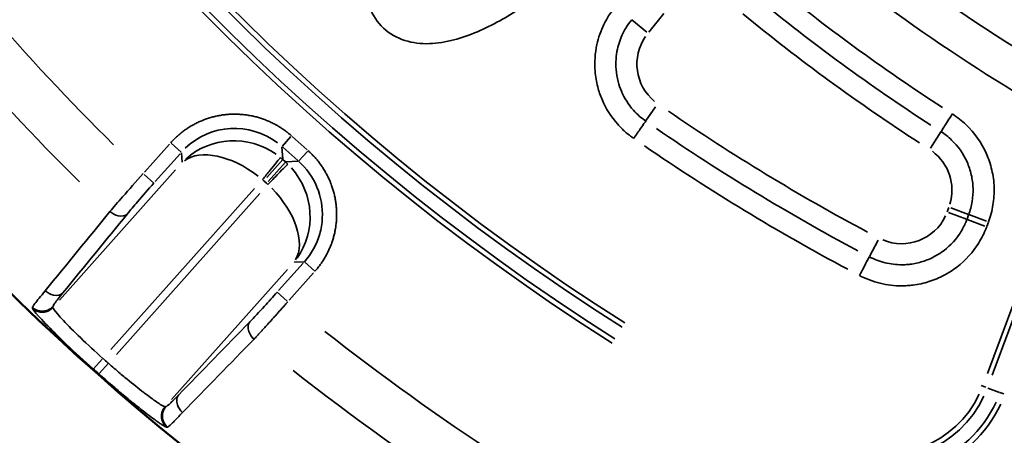
# Model space of a CAD drawing. Units: millimetres. Extents: x 1694 to 9458, y 2985 to 8672.
# Drawn here: x 6335 to 6611, y 5498 to 5615 of the extents above; entities that cross this region are included whole.
import ezdxf

# ---------------------------------------------------------------- set-up
doc = ezdxf.new("R2010")
doc.units = ezdxf.units.MM
doc.layers.add('MD_Visible', color=7, linetype='Continuous', lineweight=50)
doc.layers.add('MD_Visible Narrow', color=7, linetype='Continuous', lineweight=35)
doc.styles.get("Standard").update_dxf_attribs({"font": 'arial.ttf'})
doc.dimstyles.new('ISO-25', dxfattribs={"dimtxt": 2.5, "dimasz": 2.5, "dimexe": 1.25, "dimexo": 0.625, "dimtad": 1, "dimtxsty": 'Standard', "dimcen": 2.5, "dimadec": 0, "dimazin": 0, "dimtfac": 1, "dimtmove": 0, "dimatfit": 3, "dimfxl": 1, "dimarcsym": 0})

# ---------------------------------------------------------------- blocks, each defined once
blk = doc.blocks.new('*D2')
at = {"color": 0, "lineweight": -2, "transparency": 16777216}
for p, q in [((2003.93, 8394.13), (2003.93, 8435.38)), ((9358.18, 8434.13), (2103.93, 8434.13)), ((9458.18, 8394.13), (9458.18, 8435.38))]:
    blk.add_line(p, q, dxfattribs=at)
at = {"color": 0, "transparency": 16777216}
for points in [[(2103.93, 8450.79), (2103.93, 8417.46), (2003.93, 8434.13)], [(9358.18, 8450.79), (9358.18, 8417.46), (9458.18, 8434.13)]]:
    blk.add_solid(points, dxfattribs=at)
at = {"layer": 'Defpoints', "color": 0, "transparency": 16777216}
for p in [(2003.93, 8434.13), (9458.18, 4869.18), (2003.93, 4820.4)]:
    blk.add_point(p, dxfattribs=at)
at = {"color": 0, "transparency": 16777216, "insert": (6060.49, 8560.93), "char_height": 170, "attachment_point": 5}
blk.add_mtext('750', dxfattribs=at)
blk = doc.blocks.new('CustomObjectsInViewport5_0')
at = {"layer": 'MD_Visible', "extrusion": (0, 0, -1)}
blk.add_arc((-6025.35, 5150.26), 739.75, 284.67665, 76.16751, dxfattribs=at)
at = {"layer": 'MD_Visible Narrow'}
for p, q in [((5689.37, 4692.05), (5685.19, 4695.49)), ((5689.93, 4692.08), (5694.19, 4697.26)), ((5689.05, 4667.07), (5691.84, 4671.09)), ((5587, 4660), (5589.43, 4662.73)), ((5594.08, 4659.01), (5589.88, 4662.76)), ((5771.89, 4664.05), (5768.97, 4659.49)), ((5555.4, 4660.59), (5548.44, 4652.78)), ((5558.73, 4658.4), (5555.88, 4660.94)), ((5587.18, 4656.5), (5586.99, 4659.8)), ((5587.22, 4659.77), (5591.42, 4656.03)), ((5808.85, 4660.51), (5784.95, 4596.25)), ((5786.27, 4595.76), (5810.18, 4660.01)), ((5551.42, 4650.12), (5558.38, 4657.93)), ((5558.78, 4658.22), (5558.93, 4655.55)), ((5582.7, 4651.27), (5587.19, 4656.31)), ((5587.94, 4655.65), (5587.23, 4656.28)), ((5594.11, 4658.58), (5591.67, 4655.84)), ((5557.13, 4653.37), (5524.53, 4616.8)), ((5587.95, 4655.57), (5583.07, 4650.1)), ((5591.47, 4655.81), (5588.16, 4655.62)), ((5548.28, 4652.14), (5551.02, 4649.7)), ((5538.97, 4602.97), (5579.26, 4648.16)), ((5581.91, 4650.31), (5582.62, 4649.68)), ((5580.79, 4646.79), (5540.51, 4601.61)), ((5774.14, 4642.84), (5773.69, 4641.62)), ((5779.66, 4640.87), (5774.67, 4642.72)), ((5779.12, 4639.52), (5774.05, 4641.41)), ((5779.68, 4640.78), (5779.23, 4639.56)), ((5779.26, 4639.47), (5784.27, 4637.61)), ((5779.76, 4640.83), (5784.74, 4638.97)), ((5784.78, 4637.5), (5785.23, 4638.71)), ((5751.83, 4629.04), (5754.27, 4633.68)), ((5592.89, 4627.18), (5586.03, 4619.49)), ((5590.45, 4627.45), (5593.12, 4627.6)), ((5593.31, 4627.57), (5596.19, 4625)), ((5555.99, 4588.95), (5588.5, 4625.41)), ((5589.01, 4616.83), (5595.87, 4624.52)), ((5585.67, 4619.03), (5588.47, 4616.54)), ((5516.97, 4614.78), (5516.98, 4614.55)), ((5522.72, 4614.79), (5522.71, 4615.02)), ((5534.09, 4597.5), (5536.53, 4600.24)), ((5538.38, 4599.22), (5535.7, 4596.19)), ((5783.21, 4592.84), (5784.49, 4592.36)), ((5785.12, 4592.13), (5788.35, 4590.92)), ((5789.54, 4590.48), (5788.42, 4590.9)), ((5554.43, 4586.94), (5554.2, 4586.92)), ((5554.63, 4581.18), (5554.86, 4581.2))]:
    blk.add_line(p, q, dxfattribs=at)
at = {"layer": 'MD_Visible Narrow', "extrusion": (0, 0, -1)}
for centre, radius, start, end in [((-6025.35, 5150.26), 739.73, 292.25186, 68.593), ((-6025.35, 5150.26), 644.37, 302.36564, 53.76869), ((-6025.35, 5150.26), 639.13, 302.36564, 53.76869), ((-6025.35, 5150.26), 689.74, 314.75151, 332.07277), ((-6067.67, 5126.01), 517.39, 300.0161, 311.2567), ((-5700.23, 4683.14), 13.63, 309.567, 34.6765), ((-6025.35, 5150.26), 582.76, 298.04706, 304.48122), ((-5761.39, 4647.66), 13.63, 126.5192, 196.5199), ((-5573.88, 4641.38), 12.01, 129.4461, 131.5982), ((-5574.67, 4640.68), 12.01, 131.8372, 133.9893), ((-5760.89, 4646.31), 13.63, 205.2729, 292.8256), ((-6025.35, 5150.26), 689.74, 288.25158, 308.17804), ((-6025.35, 5150.26), 735.54, 311.47639, 311.62064), ((-5756.28, 4602.86), 29.17, 205.1972, 291.3882), ((-5756.28, 4602.86), 34.41, 205.1972, 291.3882)]:
    blk.add_arc(centre, radius, start, end, dxfattribs=at)
at = {"layer": 'MD_Visible Narrow'}
for centre, radius, start, end in [((6025.35, 5150.26), 645.79, 126.23131, 237.63436), ((6025.35, 5150.26), 640.55, 126.23131, 237.63436), ((6025.35, 5150.26), 703.88, 207.87652, 225.29336), ((6067.67, 5126.01), 528, 229.6167, 240.2585), ((6067.67, 5126.01), 554.37, 230.6677, 237.017), ((6025.35, 5150.26), 739.54, 228.37936, 228.52361), ((6025.35, 5150.26), 703.88, 231.81073, 252.54335), ((5756.28, 4602.86), 30.59, 248.6118, 334.8028), ((5756.28, 4602.86), 35.83, 248.6118, 334.8028)]:
    blk.add_arc(centre, radius, start, end, dxfattribs=at)
at = {"layer": 'MD_Visible Narrow', "extrusion": (0, 0, -1)}
for centre, major_axis, ratio, start_param, end_param in [((5908, 4907.55), (310.4, -226.87), 0.707317, 1.492451, 1.648927), ((5573.69, 4645), (-1.15, 20.02), 0.997342, 5.577183, 6.989187), ((5873.48, 4900.15), (357.18, -216.9), 0.708495, 1.491549, 1.649847), ((5573.86, 4642.11), (15.42, -12.75), 0.573316, 3.282988, 4.657435), ((5575.39, 4640.74), (14.43, -13.86), 0.573316, -1.515842, -0.141396)]:
    blk.add_ellipse(centre, major_axis=major_axis, ratio=ratio, start_param=start_param, end_param=end_param, dxfattribs=at)
at = {"layer": 'MD_Visible Narrow'}
for centre, major_axis, ratio, start_param, end_param in [((5906.26, 4905.16), (313.8, -229.33), 0.707316, 4.634218, 4.790693), ((5573.86, 4642.11), (19.05, -6.4), 0.963416, 1.272964, 2.647411), ((5871.94, 4897.64), (360.76, -219.09), 0.708495, 4.633377, 4.791675), ((5573.89, 4641.38), (-19.97, -1.15), 0.999697, 3.929686, 3.967244), ((5574.66, 4640.69), (-1.15, 19.97), 0.999697, 5.457534, 5.495092), ((5575.39, 4640.74), (8.53, -18.2), 0.963416, 0.494182, 1.868629)]:
    blk.add_ellipse(centre, major_axis=major_axis, ratio=ratio, start_param=start_param, end_param=end_param, dxfattribs=at)
for points, knots in [([(5699.58, 4783.21), (5698.31, 4784.4), (5695.34, 4786.33), (5690.21, 4787.65), (5684.95, 4787.63), (5678.08, 4786.3), (5669.95, 4783.02), (5657.9, 4775.93), (5647.02, 4767.11), (5638.38, 4758.49), (5633.7, 4753.31), (5626.97, 4745.3), (5619.92, 4735.29), (5613.66, 4722.79), (5610.75, 4713.9), (5609.91, 4705.76), (5611.14, 4698.79), (5615.1, 4692.81), (5621.33, 4689.28), (5628.37, 4688.52), (5635.29, 4689.71), (5641.87, 4692.06), (5650.22, 4696.21), (5659.9, 4702.68), (5672.35, 4713.22), (5685.05, 4726.82), (5694.13, 4739.7), (5699.05, 4748.95), (5701.93, 4755.29), (5703.64, 4760.5), (5704.31, 4764.14), (5704.34, 4764.35)], [-3.14159, -3.14159, -3.14159, -3.14159, -3.029393, -2.917193, -2.804993, -2.692794, -2.468394, -2.243995, -1.795196, -1.570796, -1.458597, -1.346397, -0.897598, -0.673198, -0.448799, -0.299199, -0.1496, 0, 0.1496, 0.299199, 0.448799, 0.598399, 0.747998, 1.047198, 1.346397, 1.795196, 2.243995, 2.356194, 2.468394, 2.692794, 2.706491, 2.706491, 2.706491, 2.706491]), ([(5680.56, 4699.3), (5679.77, 4698.34), (5678.61, 4696.7), (5676.69, 4693.16), (5674.97, 4688.18), (5674.55, 4682.1), (5675.42, 4676.93), (5677.21, 4671.68), (5679.92, 4667.42), (5683.3, 4664.04), (5684.86, 4662.81), (5685.68, 4662.24)], [0, 0, 0, 0, 0.372869, 0.596591, 1.193181, 1.938919, 2.386362, 2.759231, 3.579544, 3.877839, 4.176134, 4.176134, 4.176134, 4.176134]), ([(5689.06, 4667.1), (5688.43, 4667.54), (5687.23, 4668.48), (5684.64, 4671.07), (5682.56, 4674.34), (5681.19, 4678.37), (5680.51, 4682.34), (5680.84, 4687.01), (5682.16, 4690.83), (5683.63, 4693.55), (5684.52, 4694.81), (5685.13, 4695.54)], [-4.176134, -4.176134, -4.176134, -4.176134, -3.877839, -3.579544, -2.759231, -2.386362, -1.938919, -1.193181, -0.596591, -0.372869, 0, 0, 0, 0]), ([(5589.64, 4662.97), (5589.38, 4663.2), (5589.11, 4663.43), (5588.56, 4663.88), (5588.27, 4664.1), (5587.68, 4664.54), (5587.38, 4664.76), (5586.76, 4665.17), (5586.44, 4665.38), (5585.83, 4665.75), (5585.55, 4665.91), (5584.93, 4666.25), (5584.6, 4666.42), (5583.91, 4666.76), (5583.56, 4666.92), (5582.84, 4667.23), (5582.48, 4667.38), (5581.74, 4667.66), (5581.36, 4667.79), (5580.6, 4668.03), (5580.21, 4668.15), (5579.42, 4668.36), (5579.02, 4668.45), (5578.21, 4668.62), (5577.8, 4668.7), (5576.97, 4668.83), (5576.56, 4668.88), (5575.76, 4668.96), (5575.38, 4668.99), (5574.59, 4669.04), (5574.17, 4669.05), (5573.34, 4669.05), (5572.92, 4669.04), (5572.08, 4669), (5571.66, 4668.97), (5570.83, 4668.88), (5570.41, 4668.83), (5569.59, 4668.7), (5569.17, 4668.62), (5568.36, 4668.45), (5567.96, 4668.36), (5567.17, 4668.15), (5566.78, 4668.04), (5566.01, 4667.79), (5565.63, 4667.66), (5565, 4667.42), (5564.74, 4667.32), (5564.11, 4667.06), (5563.74, 4666.89), (5563.01, 4666.54), (5562.65, 4666.36), (5561.95, 4665.98), (5561.6, 4665.78), (5561.06, 4665.45), (5560.85, 4665.32), (5560.32, 4664.98), (5559.99, 4664.75), (5559.35, 4664.29), (5559.04, 4664.05), (5558.43, 4663.57), (5558.14, 4663.32), (5557.57, 4662.82), (5557.29, 4662.57), (5556.75, 4662.05), (5556.49, 4661.78), (5556.09, 4661.35), (5555.94, 4661.19), (5555.79, 4661.02)], [-0.784447, -0.784447, -0.784447, -0.784447, -0.735954, -0.735954, -0.68714, -0.68714, -0.638109, -0.638109, -0.588662, -0.588662, -0.546527, -0.546527, -0.498978, -0.498978, -0.450082, -0.450082, -0.401517, -0.401517, -0.352553, -0.352553, -0.303211, -0.303211, -0.253378, -0.253378, -0.203368, -0.203368, -0.153258, -0.153258, -0.107809, -0.107809, -0.058414, -0.058414, -0.00856, -0.00856, 0.041412, 0.041412, 0.091362, 0.091362, 0.141154, 0.141154, 0.190495, 0.190495, 0.2395, 0.2395, 0.287923, 0.287923, 0.321649, 0.321649, 0.37164, 0.37164, 0.421371, 0.421371, 0.470655, 0.470655, 0.501376, 0.501376, 0.552175, 0.552175, 0.602766, 0.602766, 0.65314, 0.65314, 0.703434, 0.703434, 0.753681, 0.753681, 0.784447, 0.784447, 0.784447, 0.784447]), ([(5685.68, 4662.24), (5686.37, 4663.23), (5687.98, 4665.53), (5688.91, 4666.88), (5689.06, 4667.1)], [0, 0, 0, 0, 0.601435, 1.403348, 1.403348, 1.403348, 1.403348]), ([(5771.93, 4664.12), (5772.04, 4664.29), (5772.75, 4665.4), (5774.26, 4667.75), (5775.12, 4669.1)], [0, 0, 0, 0, 0.601435, 1.403348, 1.403348, 1.403348, 1.403348]), ([(5785.25, 4638.78), (5785.83, 4640.33), (5786.67, 4643.51), (5787, 4648.5), (5786.36, 4653.39), (5784.25, 4659.7), (5780.4, 4665.16), (5776.5, 4668.22), (5775.12, 4669.1)], [12.46094, 12.46094, 12.46094, 12.46094, 12.9523, 13.443661, 13.935022, 14.426383, 15.409104, 15.900465, 15.900465, 15.900465, 15.900465]), ([(5771.93, 4664.12), (5772.99, 4663.44), (5775.98, 4661.09), (5778.94, 4656.91), (5780.56, 4652.06), (5781.05, 4648.3), (5780.8, 4644.47), (5780.15, 4642.03), (5779.71, 4640.85)], [-15.900465, -15.900465, -15.900465, -15.900465, -15.409104, -14.426383, -13.935022, -13.443661, -12.9523, -12.46094, -12.46094, -12.46094, -12.46094]), ([(5596.25, 4624.95), (5596.48, 4625.21), (5596.7, 4625.47), (5597.15, 4626.01), (5597.36, 4626.29), (5597.79, 4626.86), (5598, 4627.16), (5598.41, 4627.77), (5598.61, 4628.08), (5599, 4628.71), (5599.19, 4629.04), (5599.55, 4629.71), (5599.73, 4630.05), (5600.07, 4630.75), (5600.24, 4631.11), (5600.55, 4631.84), (5600.7, 4632.21), (5600.98, 4632.97), (5601.11, 4633.36), (5601.29, 4633.93), (5601.35, 4634.11), (5601.51, 4634.69), (5601.61, 4635.08), (5601.8, 4635.87), (5601.88, 4636.27), (5602.03, 4637.08), (5602.09, 4637.49), (5602.19, 4638.32), (5602.24, 4638.73), (5602.28, 4639.3), (5602.29, 4639.44), (5602.32, 4640.01), (5602.33, 4640.42), (5602.33, 4641.26), (5602.32, 4641.68), (5602.28, 4642.52), (5602.25, 4642.94), (5602.16, 4643.77), (5602.11, 4644.19), (5601.98, 4645.02), (5601.9, 4645.43), (5601.73, 4646.24), (5601.64, 4646.64), (5601.43, 4647.43), (5601.31, 4647.83), (5601.07, 4648.59), (5600.94, 4648.97), (5600.7, 4649.6), (5600.6, 4649.86), (5600.34, 4650.49), (5600.17, 4650.86), (5599.82, 4651.59), (5599.64, 4651.95), (5599.38, 4652.44), (5599.3, 4652.57), (5599.02, 4653.07), (5598.81, 4653.42), (5598.37, 4654.11), (5598.14, 4654.45), (5597.68, 4655.1), (5597.44, 4655.42), (5596.96, 4656.03), (5596.71, 4656.33), (5596.21, 4656.91), (5595.95, 4657.2), (5595.43, 4657.74), (5595.17, 4658.01), (5594.7, 4658.45), (5594.51, 4658.63), (5594.31, 4658.8)], [-0.784447, -0.784447, -0.784447, -0.784447, -0.736972, -0.736972, -0.689358, -0.689358, -0.641413, -0.641413, -0.593207, -0.593207, -0.5447, -0.5447, -0.495862, -0.495862, -0.446497, -0.446497, -0.396841, -0.396841, -0.346798, -0.346798, -0.323391, -0.323391, -0.27446, -0.27446, -0.22498, -0.22498, -0.175262, -0.175262, -0.125341, -0.125341, -0.107741, -0.107741, -0.058201, -0.058201, -0.008241, -0.008241, 0.041812, 0.041812, 0.09182, 0.09182, 0.141651, 0.141651, 0.191016, 0.191016, 0.24004, 0.24004, 0.288483, 0.288483, 0.321688, 0.321688, 0.371825, 0.371825, 0.421592, 0.421592, 0.440808, 0.440808, 0.492673, 0.492673, 0.544192, 0.544192, 0.595418, 0.595418, 0.646302, 0.646302, 0.697044, 0.697044, 0.747647, 0.747647, 0.784447, 0.784447, 0.784447, 0.784447]), ([(5581.49, 4650.67), (5582.23, 4651.57), (5583.7, 4653.37), (5585.8, 4655.93), (5586.51, 4656.79), (5586.56, 4656.86)], [0, 0, 0, 0, 0.435824, 0.871647, 1.525383, 1.525383, 1.525383, 1.525383]), ([(5588.59, 4655.04), (5588.56, 4655), (5588.12, 4654.56), (5586.26, 4652.64), (5584.24, 4650.56), (5583.03, 4649.3)], [0, 0, 0, 0, 0.435824, 0.871647, 1.525383, 1.525383, 1.525383, 1.525383]), ([(5591.65, 4655.82), (5593.88, 4653.83), (5595.66, 4651.33), (5596.81, 4648.57), (5597.96, 4645.82), (5598.48, 4642.8), (5598.31, 4639.81), (5598.23, 4638.32), (5597.98, 4636.84), (5597.57, 4635.4), (5596.74, 4632.53), (5595.26, 4629.84), (5593.27, 4627.61)], [-0.784447, -0.784447, -0.784447, -0.784447, -0.336192, -0.336192, -0.336192, 0.112064, 0.112064, 0.112064, 0.336192, 0.336192, 0.336192, 0.784447, 0.784447, 0.784447, 0.784447]), ([(5548.05, 4652.35), (5546.04, 4650.12), (5542.56, 4646.21), (5539.73, 4642.93), (5538.71, 4641.71)], [-1.258074, -1.258074, -1.258074, -1.258074, -0.539175, 0, 0, 0, 0]), ([(5543.65, 4641.09), (5544.45, 4642.08), (5546.68, 4644.74), (5549.44, 4647.9), (5551.03, 4649.69)], [0, 0, 0, 0, 0.539175, 1.258074, 1.258074, 1.258074, 1.258074]), ([(5538.71, 4641.71), (5539.38, 4641.12), (5541.3, 4640.11), (5543.06, 4640.49), (5543.65, 4641.09)], [0, 0, 0, 0, 0.670659, 1.56487, 1.56487, 1.56487, 1.56487]), ([(5779.21, 4639.49), (5779.07, 4639.12), (5778.47, 4637.66), (5776.55, 4634.2), (5773.47, 4631.07), (5769.73, 4628.79), (5766.82, 4627.57), (5764.09, 4626.97), (5762.11, 4626.79), (5759.75, 4626.71), (5756.17, 4627.14), (5753.21, 4628.27), (5751.81, 4629)], [-15.900465, -15.900465, -15.900465, -15.900465, -15.746864, -15.286063, -14.364461, -14.05726, -13.596459, -13.135658, -12.982057, -12.828457, -12.214056, -11.599654, -11.599654, -11.599654, -11.599654]), ([(5749.06, 4623.76), (5750.88, 4622.8), (5754.75, 4621.34), (5759.41, 4620.78), (5762.48, 4620.88), (5765.06, 4621.12), (5768.61, 4621.9), (5772.4, 4623.49), (5777.27, 4626.46), (5781.29, 4630.54), (5783.8, 4635.05), (5784.57, 4636.95), (5784.75, 4637.43)], [11.599654, 11.599654, 11.599654, 11.599654, 12.214056, 12.828457, 12.982057, 13.135658, 13.596459, 14.05726, 14.364461, 15.286063, 15.746864, 15.900465, 15.900465, 15.900465, 15.900465]), ([(5749.06, 4623.76), (5749.8, 4625.18), (5751.1, 4627.65), (5751.71, 4628.82), (5751.81, 4629)], [0, 0, 0, 0, 0.801913, 1.403348, 1.403348, 1.403348, 1.403348]), ([(5520.55, 4619.45), (5519.26, 4617.92), (5517.53, 4615.78), (5516.98, 4614.91), (5516.97, 4614.79)], [-1.188361, -1.188361, -1.188361, -1.188361, -0.509298, 0, 0, 0, 0]), ([(5525.48, 4618.84), (5524.89, 4618.23), (5523.14, 4617.85), (5521.22, 4618.86), (5520.55, 4619.45)], [0, 0, 0, 0, 0.892961, 1.562681, 1.562681, 1.562681, 1.562681]), ([(5522.71, 4615.03), (5522.7, 4615.14), (5523.12, 4615.86), (5524.47, 4617.6), (5525.48, 4618.84)], [0, 0, 0, 0, 0.509298, 1.188361, 1.188361, 1.188361, 1.188361]), ([(5585.64, 4619.06), (5584.45, 4617.72), (5581.63, 4614.61), (5579.13, 4611.95), (5577.95, 4610.74)], [0, 0, 0, 0, 0.539329, 1.258434, 1.258434, 1.258434, 1.258434]), ([(5522.71, 4615.03), (5522.64, 4614.96), (5522.57, 4614.89), (5522.5, 4614.82), (5522.43, 4614.75), (5522.35, 4614.68), (5522.27, 4614.62), (5522.19, 4614.55), (5522.11, 4614.48), (5522.02, 4614.42), (5521.93, 4614.36), (5521.84, 4614.3), (5521.74, 4614.25), (5521.65, 4614.2), (5521.55, 4614.15), (5521.46, 4614.1), (5521.16, 4613.96), (5520.85, 4613.85), (5520.54, 4613.79), (5520.43, 4613.76), (5520.32, 4613.75), (5520.21, 4613.73), (5520.11, 4613.72), (5520.01, 4613.71), (5519.91, 4613.7), (5519.91, 4613.7), (5519.9, 4613.7), (5519.89, 4613.7), (5519.79, 4613.7), (5519.68, 4613.7), (5519.57, 4613.7), (5519.53, 4613.7), (5519.48, 4613.7), (5519.44, 4613.71), (5519.33, 4613.71), (5519.23, 4613.73), (5519.13, 4613.74), (5518.82, 4613.79), (5518.5, 4613.88), (5518.21, 4614), (5518.1, 4614.04), (5518.01, 4614.09), (5517.91, 4614.13), (5517.82, 4614.18), (5517.72, 4614.23), (5517.63, 4614.29), (5517.39, 4614.44), (5517.17, 4614.61), (5516.97, 4614.79)], [0, 0, 0, 0, 0.07553, 0.07553, 0.07553, 0.152297, 0.152297, 0.152297, 0.233271, 0.233271, 0.233271, 0.313187, 0.313187, 0.313187, 0.393847, 0.393847, 0.393847, 0.635496, 0.635496, 0.635496, 0.717792, 0.717792, 0.717792, 0.794827, 0.794827, 0.794827, 0.800088, 0.800088, 0.800088, 0.881959, 0.881959, 0.881959, 0.916122, 0.916122, 0.916122, 0.992891, 0.992891, 0.992891, 1.231666, 1.231666, 1.231666, 1.31181, 1.31181, 1.31181, 1.390829, 1.390829, 1.390829, 1.600176, 1.600176, 1.600176, 1.600176]), ([(5522.72, 4614.77), (5522.65, 4614.7), (5522.58, 4614.63), (5522.44, 4614.49), (5522.36, 4614.42), (5522.2, 4614.29), (5522.11, 4614.22), (5521.94, 4614.1), (5521.85, 4614.04), (5521.66, 4613.93), (5521.57, 4613.88), (5521.37, 4613.79), (5521.27, 4613.75), (5521.07, 4613.67), (5520.97, 4613.64), (5520.77, 4613.58), (5520.67, 4613.55), (5520.5, 4613.51), (5520.43, 4613.5), (5520.25, 4613.47), (5520.14, 4613.46), (5519.99, 4613.45), (5519.95, 4613.45), (5519.8, 4613.44), (5519.7, 4613.44), (5519.5, 4613.45), (5519.39, 4613.46), (5519.18, 4613.48), (5519.08, 4613.5), (5518.87, 4613.54), (5518.76, 4613.57), (5518.55, 4613.63), (5518.45, 4613.66), (5518.24, 4613.74), (5518.14, 4613.78), (5517.94, 4613.87), (5517.85, 4613.92), (5517.66, 4614.02), (5517.57, 4614.08), (5517.4, 4614.19), (5517.32, 4614.25), (5517.16, 4614.37), (5517.09, 4614.44), (5517.01, 4614.51), (5517, 4614.52), (5516.99, 4614.53)], [0, 0, 0, 0, 0.076017, 0.076017, 0.153991, 0.153991, 0.233069, 0.233069, 0.312976, 0.312976, 0.393242, 0.393242, 0.47295, 0.47295, 0.55183, 0.55183, 0.629058, 0.629058, 0.683947, 0.683947, 0.765818, 0.765818, 0.799962, 0.799962, 0.87715, 0.87715, 0.955569, 0.955569, 1.036113, 1.036113, 1.116884, 1.116884, 1.197781, 1.197781, 1.278249, 1.278249, 1.358668, 1.358668, 1.436542, 1.436542, 1.513341, 1.513341, 1.588759, 1.588759, 1.599925, 1.599925, 1.599925, 1.599925]), ([(5516.99, 4614.53), (5517, 4614.31), (5517.86, 4613.18), (5521.22, 4609.59), (5526.28, 4604.57), (5531.45, 4599.81), (5534.08, 4597.48)], [0, 0, 0, 0, 1.047998, 1.571997, 2.619996, 3.667994, 3.667994, 3.667994, 3.667994]), ([(5536.73, 4600.46), (5534.55, 4602.4), (5530.28, 4606.35), (5526.13, 4610.56), (5523.39, 4613.6), (5522.71, 4614.57), (5522.72, 4614.77)], [-3.667994, -3.667994, -3.667994, -3.667994, -2.619996, -1.571997, -1.047998, 0, 0, 0, 0]), ([(5579.14, 4605.89), (5579.34, 4606.1), (5579.55, 4606.32), (5579.98, 4606.79), (5580.21, 4607.03), (5580.66, 4607.52), (5580.89, 4607.77), (5581.35, 4608.27), (5581.59, 4608.53), (5582.07, 4609.06), (5582.31, 4609.32), (5582.59, 4609.63), (5582.62, 4609.66), (5582.9, 4609.97), (5583.17, 4610.26), (5583.7, 4610.85), (5583.97, 4611.15), (5584.5, 4611.74), (5584.76, 4612.04), (5585.3, 4612.63), (5585.56, 4612.93), (5586.1, 4613.54), (5586.37, 4613.84), (5586.92, 4614.46), (5587.19, 4614.77), (5587.74, 4615.38), (5588.01, 4615.7), (5588.4, 4616.14), (5588.51, 4616.27), (5588.63, 4616.4)], [-1.258434, -1.258434, -1.258434, -1.258434, -1.158917, -1.158917, -1.055729, -1.055729, -0.95622, -0.95622, -0.856714, -0.856714, -0.757202, -0.757202, -0.746166, -0.746166, -0.642747, -0.642747, -0.539329, -0.539329, -0.439802, -0.439802, -0.340292, -0.340292, -0.240794, -0.240794, -0.141306, -0.141306, -0.041822, -0.041822, 0, 0, 0, 0]), ([(5577.95, 4610.74), (5577.42, 4610.08), (5577.24, 4608.28), (5578.47, 4606.49), (5579.14, 4605.89)], [0, 0, 0, 0, 0.896713, 1.569247, 1.569247, 1.569247, 1.569247]), ([(5554.18, 4586.92), (5554.03, 4586.9), (5553.57, 4587.11), (5552.64, 4587.7), (5552.41, 4587.85), (5551.25, 4588.62), (5550.08, 4589.46), (5548.36, 4590.76), (5548.01, 4591.03), (5546.2, 4592.43), (5544.59, 4593.73), (5542.46, 4595.5), (5542, 4595.88), (5540.46, 4597.18), (5539.36, 4598.14), (5538.27, 4599.1)], [-3.668474, -3.668474, -3.668474, -3.668474, -2.855595, -2.855595, -2.620338, -2.620338, -1.780118, -1.780118, -1.572203, -1.572203, -0.74395, -0.74395, -0.524068, -0.524068, 0, 0, 0, 0]), ([(5535.62, 4596.11), (5536.22, 4595.58), (5536.82, 4595.05), (5538.03, 4594), (5538.63, 4593.48), (5539.34, 4592.87), (5539.46, 4592.77), (5540.22, 4592.12), (5540.87, 4591.57), (5542.14, 4590.51), (5542.76, 4589.99), (5544.01, 4588.95), (5544.64, 4588.44), (5545.81, 4587.49), (5546.35, 4587.06), (5547.69, 4586), (5548.46, 4585.4), (5549.87, 4584.32), (5550.52, 4583.83), (5551.52, 4583.1), (5551.9, 4582.83), (5552.6, 4582.33), (5552.92, 4582.11), (5553.48, 4581.75), (5553.71, 4581.61), (5554.09, 4581.39), (5554.24, 4581.31), (5554.48, 4581.2), (5554.57, 4581.18), (5554.62, 4581.18)], [0, 0, 0, 0, 0.238304, 0.238304, 0.478297, 0.478297, 0.524068, 0.524068, 0.786102, 0.786102, 1.04629, 1.04629, 1.320963, 1.320963, 1.572203, 1.572203, 1.962421, 1.962421, 2.348137, 2.348137, 2.620338, 2.620338, 2.900644, 2.900644, 3.170505, 3.170505, 3.42068, 3.42068, 3.668474, 3.668474, 3.668474, 3.668474]), ([(5557.91, 4590.13), (5557.07, 4589.27), (5555.4, 4587.61), (5554.58, 4586.95), (5554.44, 4586.94)], [0, 0, 0, 0, 0.509363, 1.188513, 1.188513, 1.188513, 1.188513]), ([(5557.91, 4590.13), (5557.37, 4589.48), (5557.2, 4587.68), (5558.42, 4585.89), (5559.09, 4585.29)], [0, 0, 0, 0, 0.895364, 1.566886, 1.566886, 1.566886, 1.566886]), ([(5554.18, 4586.92), (5554.12, 4586.85), (5554.06, 4586.77), (5553.93, 4586.61), (5553.88, 4586.53), (5553.76, 4586.36), (5553.71, 4586.27), (5553.61, 4586.08), (5553.56, 4585.99), (5553.48, 4585.79), (5553.44, 4585.69), (5553.37, 4585.49), (5553.34, 4585.39), (5553.28, 4585.18), (5553.26, 4585.08), (5553.22, 4584.87), (5553.21, 4584.77), (5553.19, 4584.58), (5553.18, 4584.5), (5553.17, 4584.31), (5553.17, 4584.21), (5553.18, 4584.06), (5553.18, 4584.01), (5553.19, 4583.86), (5553.2, 4583.76), (5553.24, 4583.56), (5553.26, 4583.46), (5553.3, 4583.25), (5553.33, 4583.15), (5553.39, 4582.95), (5553.43, 4582.85), (5553.49, 4582.71), (5553.5, 4582.67), (5553.56, 4582.53), (5553.61, 4582.44), (5553.71, 4582.25), (5553.77, 4582.16), (5553.88, 4581.98), (5553.95, 4581.9), (5554.07, 4581.73), (5554.14, 4581.65), (5554.28, 4581.5), (5554.35, 4581.43), (5554.49, 4581.3), (5554.55, 4581.24), (5554.62, 4581.18)], [0, 0, 0, 0, 0.075319, 0.075319, 0.152418, 0.152418, 0.230543, 0.230543, 0.309488, 0.309488, 0.388882, 0.388882, 0.468024, 0.468024, 0.546545, 0.546545, 0.623673, 0.623673, 0.686374, 0.686374, 0.765917, 0.765917, 0.802915, 0.802915, 0.879829, 0.879829, 0.958153, 0.958153, 1.037055, 1.037055, 1.116252, 1.116252, 1.147802, 1.147802, 1.226638, 1.226638, 1.305762, 1.305762, 1.384448, 1.384448, 1.462505, 1.462505, 1.539291, 1.539291, 1.60583, 1.60583, 1.60583, 1.60583]), ([(5554.44, 4586.94), (5554.37, 4586.87), (5554.31, 4586.79), (5554.19, 4586.63), (5554.13, 4586.54), (5554.02, 4586.37), (5553.96, 4586.28), (5553.86, 4586.09), (5553.82, 4586), (5553.73, 4585.8), (5553.69, 4585.7), (5553.63, 4585.52), (5553.6, 4585.43), (5553.55, 4585.24), (5553.52, 4585.14), (5553.48, 4584.93), (5553.47, 4584.82), (5553.44, 4584.61), (5553.44, 4584.51), (5553.43, 4584.3), (5553.43, 4584.2), (5553.44, 4584.06), (5553.44, 4584.02), (5553.45, 4583.88), (5553.46, 4583.77), (5553.49, 4583.62), (5553.49, 4583.57), (5553.52, 4583.43), (5553.55, 4583.33), (5553.6, 4583.13), (5553.63, 4583.03), (5553.71, 4582.83), (5553.75, 4582.73), (5553.83, 4582.53), (5553.88, 4582.44), (5553.99, 4582.25), (5554.04, 4582.16), (5554.16, 4581.98), (5554.22, 4581.9), (5554.35, 4581.73), (5554.41, 4581.65), (5554.55, 4581.5), (5554.62, 4581.43), (5554.75, 4581.31), (5554.81, 4581.25), (5554.88, 4581.2)], [0, 0, 0, 0, 0.076571, 0.076571, 0.154084, 0.154084, 0.232813, 0.232813, 0.311884, 0.311884, 0.390833, 0.390833, 0.4581, 0.4581, 0.537269, 0.537269, 0.616151, 0.616151, 0.694421, 0.694421, 0.771507, 0.771507, 0.803041, 0.803041, 0.882584, 0.882584, 0.919601, 0.919601, 0.996266, 0.996266, 1.074654, 1.074654, 1.15378, 1.15378, 1.233219, 1.233219, 1.312471, 1.312471, 1.390612, 1.390612, 1.467859, 1.467859, 1.543606, 1.543606, 1.606083, 1.606083, 1.606083, 1.606083]), ([(5554.88, 4581.2), (5555.01, 4581.23), (5555.41, 4581.56), (5556.2, 4582.32), (5556.35, 4582.46), (5557.18, 4583.29), (5558.06, 4584.2), (5559.09, 4585.29)], [-1.188513, -1.188513, -1.188513, -1.188513, -0.626039, -0.626039, -0.509363, -0.509363, 0, 0, 0, 0])]:
    blk.add_open_spline(points, degree=3, knots=knots, dxfattribs=at)
for points in [[(5538.71, 4641.71), (5532.66, 4634.29), (5526.6, 4626.87), (5520.55, 4619.45)], [(5525.48, 4618.84), (5531.54, 4626.26), (5537.59, 4633.67), (5543.65, 4641.09)], [(5577.95, 4610.74), (5571.27, 4603.87), (5564.59, 4597), (5557.91, 4590.13)], [(5559.09, 4585.29), (5565.77, 4592.16), (5572.46, 4599.02), (5579.14, 4605.89)]]:
    blk.add_open_spline(points, degree=3, dxfattribs=at)

msp = doc.modelspace()

# ---------------------------------------------------------------- block references
msp.add_blockref('CustomObjectsInViewport5_0', (821.65, 919.44))

# ---------------------------------------------------------------- dimensions: what is measured, and where the dimension line sits
dim = msp.add_linear_dim(base=(2003.933, 8434.128), p1=(9458.179, 4869.185), p2=(2003.933, 4820.398), text='750', dimstyle='ISO-25', override={"dimtxt": 170, "dimasz": 100, "dimgap": 40, "dimtad": 3, "dimfxl": 40, "dimfxlon": 1})
dim.commit()
dim.dimension.update_dxf_attribs({"geometry": '*D2', "text_midpoint": (6060.487, 8434.128), "dimtype": 160})

doc.saveas('drawing.dxf')
